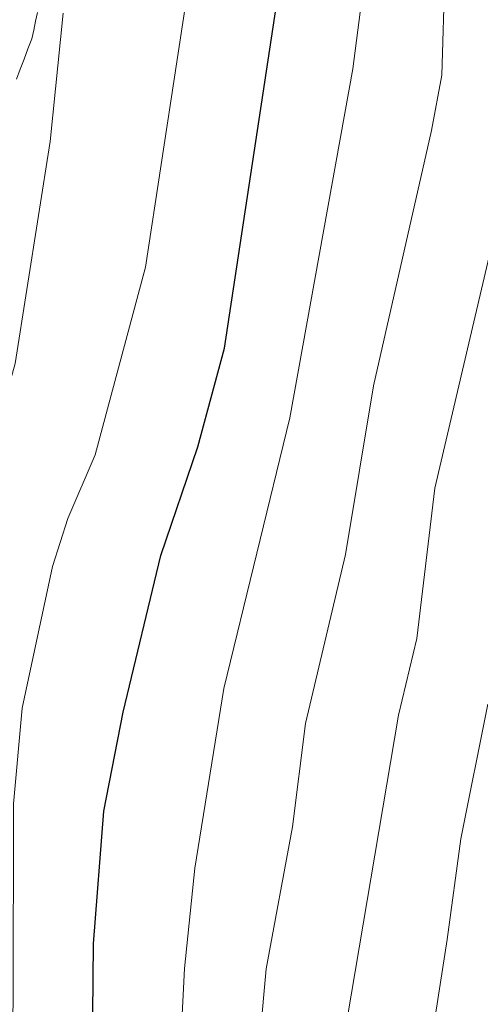
# Model space of a CAD drawing. Units: metres. Extents: x 668282 to 671740, y 4753629 to 4756027.
# Drawn here: x 669993 to 670029, y 4754432 to 4754509 of the extents above; entities that cross this region are included whole.
import ezdxf

# ---------------------------------------------------------------- set-up
doc = ezdxf.new("R2010")
doc.units = ezdxf.units.M
doc.header["$MEASUREMENT"] = 0
for name, color, linetype, lineweight in [('Arbolado forestal CxS', 92, 'Continuous', 0), ('Corriente natural Cxs', 4, 'Continuous', 13), ('Curva de nivel maestra', 30, 'Continuous', 30), ('Curva de nivel normal', 30, 'Continuous', 0), ('Suelo desnudo CxS', 253, 'Continuous', 0)]:
    doc.layers.add(name, color=color, linetype=linetype, lineweight=lineweight)

msp = doc.modelspace()

# ---------------------------------------------------------------- linework, layer by layer
at = {"layer": 'Arbolado forestal CxS', "color": 92, "linetype": 'Continuous', "lineweight": 0}
for points in [[(669992.7701, 4754504.0401, 962.9403), (669993.0601, 4754504.8201, 963.0559), (669993.3601, 4754505.6001, 963.1735), (669993.6601, 4754506.3901, 963.2882), (669993.9601, 4754507.1701, 963.4006), (669994.1101, 4754507.8501, 963.4309), (669994.2601, 4754508.5401, 963.4457), (669994.4101, 4754509.2201, 963.4608)], [(669994.4101, 4754509.2201, 963.4608), (669994.2601, 4754508.5401, 963.4457), (669994.1101, 4754507.8501, 963.4309), (669993.9601, 4754507.1701, 963.4006), (669993.6601, 4754506.3901, 963.2882), (669993.3601, 4754505.6001, 963.1735), (669993.0601, 4754504.8201, 963.0559), (669992.7701, 4754504.0401, 962.9403)]]:
    msp.add_polyline3d(points, dxfattribs=at)
at = {"layer": 'Corriente natural Cxs', "color": 4, "linetype": 'Continuous', "lineweight": 13}
msp.add_polyline3d([(669994.4101, 4754509.2201, 963.4608), (669994.2601, 4754508.5401, 963.4457), (669994.1101, 4754507.8501, 963.4309), (669993.9601, 4754507.1701, 963.4006), (669993.6601, 4754506.3901, 963.2882), (669993.3601, 4754505.6001, 963.1735), (669993.0601, 4754504.8201, 963.0559), (669992.7701, 4754504.0401, 962.9403)], dxfattribs=at)
msp.add_polyline3d([(669994.4101, 4754509.2201, 963.4608), (669994.2601, 4754508.5401, 963.4457), (669994.1101, 4754507.8501, 963.4309), (669993.9601, 4754507.1701, 963.4006), (669993.6601, 4754506.3901, 963.2882), (669993.3601, 4754505.6001, 963.1735), (669993.0601, 4754504.8201, 963.0559), (669992.7701, 4754504.0401, 962.9403)], dxfattribs=at)
at = {"layer": 'Curva de nivel maestra', "color": 30, "linetype": 'Continuous', "lineweight": 30, "elevation": 975, "flags": 128}
msp.add_lwpolyline([(669980.68, 4754354.7801), (669981.68, 4754358.3001), (669984.57, 4754365.5701), (669988.17, 4754379.4101), (669993.84, 4754392.2901), (669995.94, 4754398.2801), (669996.81, 4754401.8101), (669998.18, 4754413.3501), (669998.6, 4754420.7201), (669998.75, 4754437.0501), (669999.56, 4754447.3401), (670001.05, 4754455.0101), (670003.96, 4754467.1501), (670006.85, 4754475.5501), (670008.9, 4754483.2001), (670013.38, 4754512.6901)], dxfattribs=at)
at = {"layer": 'Curva de nivel normal', "color": 30, "linetype": 'Continuous', "lineweight": 0, "flags": 128}
for points, elevation in [([(670020.09, 4754514.46), (670018.87, 4754504.85), (670013.97, 4754477.8), (670008.87, 4754456.85), (670006.6, 4754442.92), (670005.8, 4754435.15), (670004.35, 4754406.51), (670004.42, 4754393.49), (670003.82, 4754391.71), (670000.68, 4754386.69), (669998.24, 4754379.81), (669996.41, 4754372.94), (669994.43, 4754362.52), (669990.18, 4754352.36)], 980), ([(670006.43, 4754513.37), (670002.78, 4754489.47), (669998.88, 4754474.94), (669996.75, 4754470.02), (669995.56, 4754466.3), (669993.22, 4754455.32), (669992.55, 4754447.9), (669992.51, 4754432.41), (669992.1, 4754420.88), (669991, 4754410.32), (669989.68, 4754404.12), (669986.91, 4754395.75), (669983.03, 4754387.07), (669978.88, 4754382.34), (669977.96, 4754380.82), (669977.01, 4754377.9), (669975.7, 4754371.08), (669973.54, 4754363.43), (669973.21, 4754361.28), (669973.22, 4754356.77), (669973.84, 4754348.94)], 970), ([(670026.01, 4754512.19), (670025.76, 4754504.35), (670024.96, 4754500.08), (670020.47, 4754480.3), (670018.3, 4754467.23), (670015.19, 4754454.12), (670014.19, 4754446.11), (670012.14, 4754435.11), (670011.18, 4754424.56), (670010.98, 4754402.21), (670010.49, 4754394.11), (670009.32, 4754386.77), (670006.63, 4754375.18), (670004.91, 4754362.24), (670003.77, 4754358.25), (670000.65, 4754352.57)], 985), ([(669967.48, 4754350.85), (669967.33, 4754356.55), (669965.77, 4754366.62), (669966.09, 4754373.3), (669966.67, 4754378.03), (669967.53, 4754380.1), (669973.25, 4754388.97), (669976.48, 4754395.76), (669982.52, 4754414.58), (669982.36, 4754419.81), (669983.38, 4754433.84), (669985.49, 4754454.32), (669987.21, 4754462.45), (669992.67, 4754482.02), (669995.38, 4754499.21), (669996.39, 4754509.17)], 965), ([(670029.71, 4754491.52), (670025.22, 4754472.35), (670023.82, 4754460.72), (670022.4, 4754454.77), (670017.84, 4754427.74), (670017.18, 4754419.48), (670017.47, 4754395.93), (670017.03, 4754381.25), (670015.46, 4754373.91), (670013.64, 4754357.67), (670012.67, 4754354.64)], 990), ([(670029.32, 4754455.63), (670027.24, 4754445.2), (670026.17, 4754437.4), (670023.87, 4754422.62), (670023.31, 4754416.48), (670023.29, 4754409.64), (670023.85, 4754400.96), (670024.97, 4754390.51), (670025.04, 4754386.56), (670024.63, 4754382.18), (670022.87, 4754373.44), (670022.54, 4754368.02), (670022.71, 4754361.39), (670021.91, 4754356.43), (670020.51, 4754351.85)], 995)]:
    msp.add_lwpolyline(points, dxfattribs=dict(at, elevation=elevation))
at = {"layer": 'Suelo desnudo CxS', "color": 253, "linetype": 'Continuous', "lineweight": 0}
msp.add_polyline3d([(669994.4101, 4754509.2201, 963.4608), (669994.2601, 4754508.5401, 963.4457), (669994.1101, 4754507.8501, 963.4309), (669993.9601, 4754507.1701, 963.4006), (669993.6601, 4754506.3901, 963.2882), (669993.3601, 4754505.6001, 963.1735), (669993.0601, 4754504.8201, 963.0559), (669992.7701, 4754504.0401, 962.9403)], dxfattribs=at)
msp.add_polyline3d([(669994.4101, 4754509.2201, 963.4608), (669994.2601, 4754508.5401, 963.4457), (669994.1101, 4754507.8501, 963.4309), (669993.9601, 4754507.1701, 963.4006), (669993.6601, 4754506.3901, 963.2882), (669993.3601, 4754505.6001, 963.1735), (669993.0601, 4754504.8201, 963.0559), (669992.7701, 4754504.0401, 962.9403)], dxfattribs=at)

doc.saveas('drawing.dxf')
